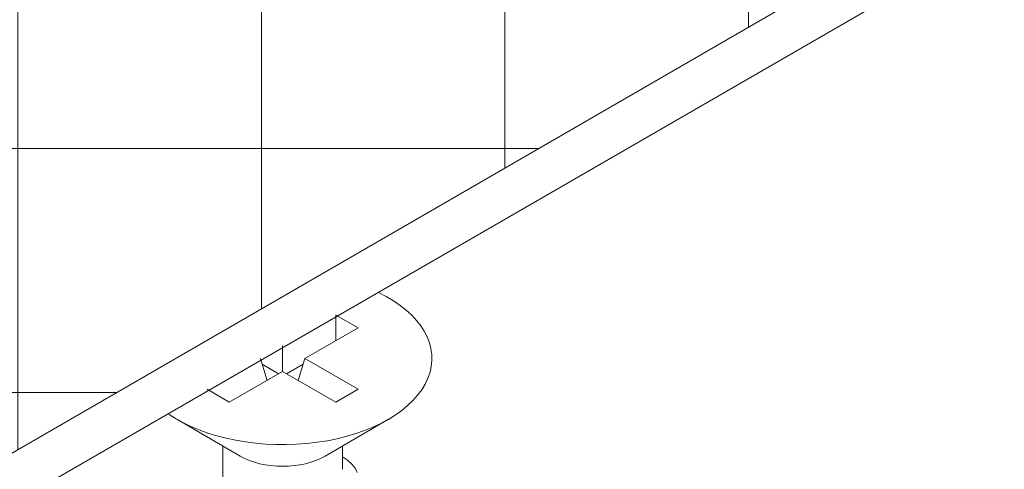
# Model space of a CAD drawing. Units: millimetres. Extents: x 0 to 438, y -14 to 614.
# Drawn here: x 106 to 110, y 281 to 283 of the extents above; entities that cross this region are included whole.
import ezdxf

# ---------------------------------------------------------------- set-up
doc = ezdxf.new("R2010")
doc.units = ezdxf.units.MM
doc.layers.add('Accessoires', color=5, linetype='Continuous', lineweight=9)

# ---------------------------------------------------------------- blocks, each defined once
blk = doc.blocks.new('A$C52C40D4D')
at = {"layer": 'Accessoires'}
h = blk.add_hatch(dxfattribs=at)
h.set_pattern_fill('ANSI37', color=256, scale=0.5, angle=45, style=0)
h.set_pattern_definition([(90, (-16622.6784, -1762.3353), (-1.5875, 3e-16), []), (180, (-16622.6784, -1762.3353), (-3e-16, -1.5875), [])])
h.paths.add_polyline_path([(-14.2346, 36.5991), (-9.1653, 33.6723), (-47.5294, 11.5228), (-52.5987, 14.4496)])
edge = h.paths.add_edge_path(flags=16)
edge.add_ellipse((-24.2827, 27.8711), major_axis=(-1.5362, 0), ratio=0.57735, start_angle=0, end_angle=360, ccw=False)
for p, q in [((-9.1653, 33.6723), (-47.5294, 11.5228)), ((-9.1653, 33.3379), (-47.5294, 11.1883)), ((-20.1693, 26.9976), (-20.1693, 26.8308)), ((-20.0244, 26.9142), (-20.1693, 26.9976)), ((-20.3721, 26.714), (-20.0244, 26.9142)), ((-20.5169, 26.7974), (-20.5169, 26.6306)), ((-20.6617, 26.714), (-20.6185, 26.5721)), ((-20.3721, 26.714), (-20.4153, 26.5721)), ((-20.0244, 26.5138), (-20.3721, 26.714)), ((-20.6506, 26.6775), (-20.543, 26.6156)), ((-20.4908, 26.6156), (-20.3832, 26.6775)), ((-20.8645, 26.4304), (-20.5169, 26.6306)), ((-20.5169, 26.6306), (-20.1693, 26.4304)), ((-21.0093, 26.5138), (-20.8645, 26.4304)), ((-20.1693, 26.4304), (-20.0244, 26.5138)), ((-20.7931, 26.0789), (-21.2075, 26.3193)), ((-20.2406, 26.0789), (-19.8263, 26.3193)), ((-20.9061, 26.1444), (-20.9061, 25.8258)), ((-20.1277, 26.1444), (-20.1277, 25.9933)), ((-20.0933, 26.0526), (-20.1279, 26.0752)), ((-20.0654, 26.0276), (-20.0933, 26.0526)), ((-20.0448, 26.0009), (-20.0654, 26.0276)), ((-20.0316, 25.9729), (-20.0448, 26.0009))]:
    blk.add_line(p, q, dxfattribs=at)
at = {"layer": 'Accessoires', "extrusion": (0, 0, -1)}
for centre, major_axis, start_param, end_param in [((-20.5169, 26.714), (-0.973, 0), 2.266569, 5.584831), ((-20.5169, 26.2367), (-0.3892, 0), 3.923138, 5.50164)]:
    blk.add_ellipse(centre, major_axis=major_axis, ratio=0.575862, start_param=start_param, end_param=end_param, dxfattribs=at)

msp = doc.modelspace()

# ---------------------------------------------------------------- block references
at = {"layer": 'Accessoires', "xscale": 0.6270769165350479, "yscale": 0.6270769165350479, "zscale": 0.6270769165350479, "rotation": 1.607482527147898e-06}
msp.add_blockref('A$C52C40D4D', (119.4916, 264.9778), dxfattribs=at)

doc.saveas('drawing.dxf')
